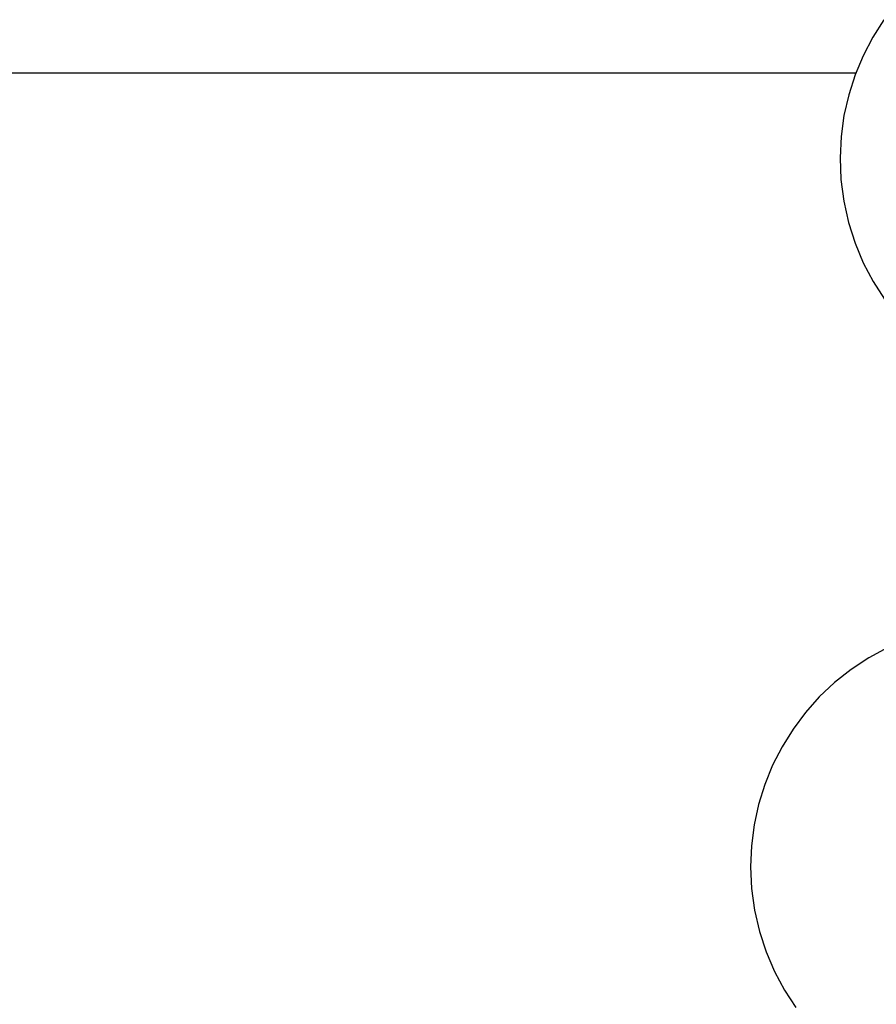
# Model space of a CAD drawing. Extents: x -67 to 67, y -31 to 31.
# Drawn here: x -43 to -40, y 4 to 7 of the extents above; entities that cross this region are included whole.
import ezdxf

# ---------------------------------------------------------------- set-up
doc = ezdxf.new("R2010")
doc.units = 0
doc.layers.get('0').update_dxf_attribs({"linetype": 'CONTINUOUS'})

msp = doc.modelspace()

# ---------------------------------------------------------------- linework, layer by layer
at = {"color": 0}
for points in [[(-40.3754, 6.5868), (-40.4073, 6.5371), (-40.4346, 6.4846), (-40.4574, 6.43), (-40.4754, 6.3734), (-40.4888, 6.3153), (-40.497, 6.2557), (-40.5, 6.1952), (-40.4975, 6.1339), (-40.4896, 6.0723), (-40.4896, 6.0723), (-40.476, 6.0114), (-40.4574, 5.9529), (-40.4339, 5.897), (-40.406, 5.8439), (-40.3736, 5.7936)], [(-43.71, 6.4363), (-40.4553, 6.4363)], [(-43.71, 6.4363), (-40.4553, 6.4363)], [(-43.71, 6.4363), (-40.4553, 6.4363)], [(-43.71, 6.4363), (-40.4553, 6.4363)], [(-43.71, 6.4363), (-40.4553, 6.4363)], [(-43.71, 6.4363), (-40.4553, 6.4363)], [(-43.71, 6.4363), (-40.4553, 6.4363)], [(-43.71, 6.4363), (-40.4553, 6.4363)], [(-43.71, 6.4363), (-40.4553, 6.4363)], [(-43.71, 6.4363), (-40.4553, 6.4363)], [(-43.71, 6.4363), (-40.4553, 6.4363)], [(-43.71, 6.4363), (-40.4553, 6.4363)], [(-43.71, 6.4363), (-40.4553, 6.4363)], [(-43.71, 6.4363), (-40.4553, 6.4363)], [(-43.71, 6.4363), (-40.4553, 6.4363)], [(-43.71, 6.4363), (-40.4553, 6.4363)], [(-43.71, 6.4363), (-40.4553, 6.4363)], [(-43.71, 6.4363), (-40.4553, 6.4363)], [(-43.71, 6.4363), (-40.4553, 6.4363)], [(-43.71, 6.4363), (-40.4553, 6.4363)], [(-43.71, 6.4363), (-40.4553, 6.4363)], [(-40.457, 6.4318), (-40.457, 6.4318), (-40.4567, 6.4318), (-40.4567, 6.4318), (-40.4567, 6.4318), (-40.4567, 6.4319), (-40.4566, 6.4319), (-40.4566, 6.4321), (-40.4566, 6.4322), (-40.4566, 6.4325), (-40.4563, 6.4326), (-40.4563, 6.4329), (-40.4561, 6.4332), (-40.4561, 6.4335), (-40.4558, 6.4338), (-40.4558, 6.4342), (-40.4557, 6.4345), (-40.4557, 6.4351), (-40.4557, 6.4351), (-40.4554, 6.4351), (-40.4554, 6.4351), (-40.4554, 6.4351), (-40.4554, 6.4353), (-40.4554, 6.4353), (-40.4554, 6.4353), (-40.4554, 6.4353), (-40.4554, 6.4356), (-40.4553, 6.4356), (-40.4553, 6.4356), (-40.4553, 6.4356), (-40.4553, 6.4359), (-40.4553, 6.4359), (-40.4553, 6.436), (-40.4553, 6.436), (-40.4553, 6.4363)], [(-40.4553, 6.4363), (-40.4553, 6.4363)], [(-40.308, 4.8304), (-40.308, 4.8304), (-40.3647, 4.8058), (-40.4185, 4.7768), (-40.4688, 4.7435), (-40.5157, 4.7064), (-40.5587, 4.6655), (-40.5981, 4.6214), (-40.6333, 4.5741), (-40.6645, 4.5243), (-40.6912, 4.4718), (-40.7134, 4.4172), (-40.7309, 4.3607), (-40.7437, 4.3028), (-40.7513, 4.2434), (-40.7538, 4.1832), (-40.7508, 4.1222), (-40.7425, 4.061), (-40.7425, 4.061), (-40.7285, 4.0005), (-40.7097, 3.9425), (-40.686, 3.8869), (-40.6579, 3.8342), (-40.6254, 3.7843)]]:
    msp.add_lwpolyline(points, dxfattribs=at)

doc.saveas('drawing.dxf')
